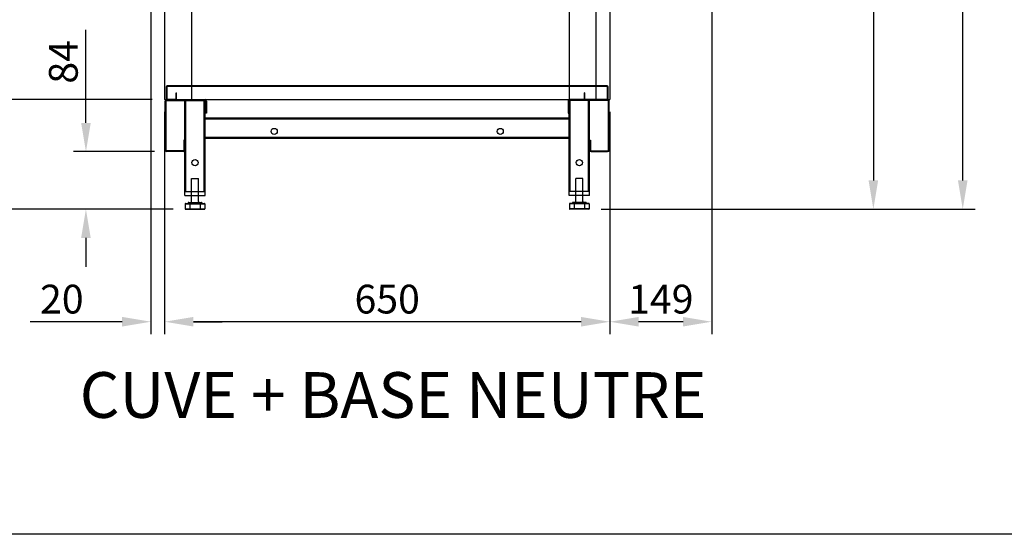
# Model space of a CAD drawing. Units: millimetres. Extents: x -206969 to -162118, y -66505 to 26165.
# Drawn here: x -199805 to -198368, y -47952 to -47201 of the extents above; entities that cross this region are included whole.
import ezdxf

# ---------------------------------------------------------------- set-up
doc = ezdxf.new("R2010")
doc.units = ezdxf.units.MM
doc.header["$LTSCALE"] = 23.1
doc.header["$PDMODE"] = 3
doc.header["$PDSIZE"] = 0.3125
doc.layers.get('Defpoints').update_dxf_attribs({"linetype": 'CONTINUOUS'})
for name, color, linetype in [('11_ASSI', 7, 'CONTINUOUS'), ('DISEGNO', 7, 'CONTINUOUS'), ('LINEE_SOTTILI', 8, 'CONTINUOUS'), ('LINEE_SPESSE', 7, 'CONTINUOUS'), ('QUOTE', 4, 'CONTINUOUS'), ('TESTI', 7, 'CONTINUOUS')]:
    doc.layers.add(name, color=color, linetype=linetype)
doc.styles.add('ROMAND', font='romand.shx')
doc.dimstyles.new('STANDARD$0', dxfattribs={"dimscale": 12, "dimtxt": 3.5, "dimasz": 3.5, "dimexe": 1.5, "dimexo": 1.5, "dimgap": 1, "dimtad": 1, "dimdec": 0, "dimzin": 0, "dimdsep": 46, "dimtxsty": 'ROMAND', "dimcen": 1, "dimclrt": 7, "dimaunit": 1, "dimadec": 0, "dimazin": 0, "dimtfac": 1, "dimtdec": 0, "dimtofl": 0, "dimtmove": 0, "dimatfit": 3, "dimfxl": 1, "dimtolj": 1, "dimtzin": 0, "dimarcsym": 0})

# ---------------------------------------------------------------- blocks, each defined once
blk = doc.blocks.new('BASAMENTO_P80')
at = {"layer": 'LINEE_SOTTILI'}
for p, q in [((-294, -87.5), (-294, 45)), ((-267, -87.5), (-267, 45)), ((267, -87.5), (267, 45)), ((294, -87.5), (294, 45)), ((-265.5, 18.5), (265.5, 18.5)), ((-265.5, -8.5), (265.5, -8.5)), ((-294.9, -105.5), (-266.1, -105.5)), ((-294.9, -113), (-266.1, -113)), ((-287.9, -105.5), (-287.9, -113)), ((-273.1, -105.5), (-273.1, -113)), ((294.9, -105.5), (266.1, -105.5)), ((294.9, -113), (266.1, -113)), ((273.1, -105.5), (273.1, -113)), ((287.9, -105.5), (287.9, -113))]:
    blk.add_line(p, q, dxfattribs=at)
for points, knots in [([(-287.9, -105.5), (-287.9, -105.5), (-287.9, -105.5), (-287.9, -105.4), (-287.8, -105.4), (-287.8, -105.3), (-287.8, -105.3), (-287.8, -105.2), (-287.8, -105.2), (-287.7, -105.1), (-287.7, -105.1), (-287.7, -105.1), (-287.6, -105.1), (-287.6, -105), (-287.6, -105), (-287.5, -105), (-287.5, -105), (-287.4, -105), (-287.4, -105)], [0, 0, 0, 0, 0.066881, 0.133602, 0.200007, 0.265952, 0.331307, 0.39596, 0.459824, 0.522841, 0.584982, 0.646251, 0.706687, 0.766364, 0.825388, 0.883893, 0.942039, 1, 1, 1, 1]), ([(-287.9, -113), (-287.9, -113), (-287.9, -113), (-287.9, -113.1), (-287.8, -113.1), (-287.8, -113.2), (-287.8, -113.2), (-287.8, -113.3), (-287.8, -113.3), (-287.7, -113.4), (-287.7, -113.4), (-287.7, -113.4), (-287.6, -113.4), (-287.6, -113.5), (-287.6, -113.5), (-287.5, -113.5), (-287.5, -113.5), (-287.4, -113.5), (-287.4, -113.5)], [0, 0, 0, 0, 0.066881, 0.133602, 0.200007, 0.265952, 0.331307, 0.39596, 0.459824, 0.522841, 0.584982, 0.646251, 0.706687, 0.766364, 0.825388, 0.883893, 0.942039, 1, 1, 1, 1]), ([(-273.1, -105.5), (-273.1, -105.5), (-273.1, -105.5), (-273.1, -105.4), (-273.2, -105.4), (-273.2, -105.3), (-273.2, -105.3), (-273.2, -105.2), (-273.2, -105.2), (-273.3, -105.1), (-273.3, -105.1), (-273.3, -105.1), (-273.4, -105.1), (-273.4, -105), (-273.4, -105), (-273.5, -105), (-273.5, -105), (-273.6, -105), (-273.6, -105)], [0, 0, 0, 0, 0.066881, 0.133602, 0.200007, 0.265952, 0.331307, 0.39596, 0.459824, 0.522841, 0.584982, 0.646251, 0.706687, 0.766364, 0.825388, 0.883893, 0.942039, 1, 1, 1, 1]), ([(-273.6, -113.5), (-273.6, -113.5), (-273.5, -113.5), (-273.5, -113.5), (-273.4, -113.5), (-273.4, -113.5), (-273.4, -113.4), (-273.3, -113.4), (-273.3, -113.4), (-273.3, -113.4), (-273.2, -113.3), (-273.2, -113.3), (-273.2, -113.2), (-273.2, -113.2), (-273.2, -113.1), (-273.1, -113.1), (-273.1, -113), (-273.1, -113), (-273.1, -113)], [0, 0, 0, 0, 0.057961, 0.116107, 0.174613, 0.233637, 0.293314, 0.353751, 0.41502, 0.47716, 0.540177, 0.604042, 0.668696, 0.73405, 0.799996, 0.866401, 0.933122, 1, 1, 1, 1]), ([(273.1, -105.5), (273.1, -105.5), (273.1, -105.5), (273.1, -105.4), (273.2, -105.4), (273.2, -105.3), (273.2, -105.3), (273.2, -105.2), (273.2, -105.2), (273.3, -105.1), (273.3, -105.1), (273.3, -105.1), (273.4, -105.1), (273.4, -105), (273.4, -105), (273.5, -105), (273.5, -105), (273.6, -105), (273.6, -105)], [0, 0, 0, 0, 0.066881, 0.133602, 0.200007, 0.265952, 0.331307, 0.39596, 0.459824, 0.522841, 0.584982, 0.646251, 0.706687, 0.766364, 0.825388, 0.883893, 0.942039, 1, 1, 1, 1]), ([(273.6, -113.5), (273.6, -113.5), (273.5, -113.5), (273.5, -113.5), (273.4, -113.5), (273.4, -113.5), (273.4, -113.4), (273.3, -113.4), (273.3, -113.4), (273.3, -113.4), (273.2, -113.3), (273.2, -113.3), (273.2, -113.2), (273.2, -113.2), (273.2, -113.1), (273.1, -113.1), (273.1, -113), (273.1, -113), (273.1, -113)], [0, 0, 0, 0, 0.057961, 0.116107, 0.174613, 0.233637, 0.293314, 0.353751, 0.41502, 0.47716, 0.540177, 0.604042, 0.668696, 0.73405, 0.799996, 0.866401, 0.933122, 1, 1, 1, 1]), ([(287.9, -105.5), (287.9, -105.5), (287.9, -105.5), (287.9, -105.4), (287.8, -105.4), (287.8, -105.3), (287.8, -105.3), (287.8, -105.2), (287.8, -105.2), (287.7, -105.1), (287.7, -105.1), (287.7, -105.1), (287.6, -105.1), (287.6, -105), (287.6, -105), (287.5, -105), (287.5, -105), (287.4, -105), (287.4, -105)], [0, 0, 0, 0, 0.066881, 0.133602, 0.200007, 0.265952, 0.331307, 0.39596, 0.459824, 0.522841, 0.584982, 0.646251, 0.706687, 0.766364, 0.825388, 0.883893, 0.942039, 1, 1, 1, 1]), ([(287.9, -113), (287.9, -113), (287.9, -113), (287.9, -113.1), (287.8, -113.1), (287.8, -113.2), (287.8, -113.2), (287.8, -113.3), (287.8, -113.3), (287.7, -113.4), (287.7, -113.4), (287.7, -113.4), (287.6, -113.4), (287.6, -113.5), (287.6, -113.5), (287.5, -113.5), (287.5, -113.5), (287.4, -113.5), (287.4, -113.5)], [0, 0, 0, 0, 0.066881, 0.133602, 0.200007, 0.265952, 0.331307, 0.39596, 0.459824, 0.522841, 0.584982, 0.646251, 0.706687, 0.766364, 0.825388, 0.883893, 0.942039, 1, 1, 1, 1])]:
    blk.add_open_spline(points, degree=3, knots=knots, dxfattribs=at)
at = {"layer": 'LINEE_SPESSE'}
for p, q in [((-324, -27.1), (-324, 44.1)), ((-322.8, -27.1), (-322.8, 44.1)), ((-321.6, 46.5), (-266.4, 46.5)), ((-321.6, 45.3), (-266.4, 45.3)), ((-295.5, -12.5), (-295.5, 45)), ((-295.5, 45), (-265.5, 45)), ((-265.5, -93.5), (-265.5, 45)), ((-265.2, 44.1), (-265.2, 26.5)), ((-264, 44.1), (-264, 26.5)), ((264, 44.1), (264, 26.5)), ((265.2, 44.1), (265.2, 26.5)), ((265.5, -93.5), (265.5, 45)), ((295.5, 45), (265.5, 45)), ((321.6, 46.5), (266.4, 46.5)), ((321.6, 45.3), (266.4, 45.3)), ((295.5, -12.5), (295.5, 45)), ((322.8, -27.1), (322.8, 44.1)), ((324, -27.1), (324, 44.1)), ((-265.5, 20), (265.5, 20)), ((-264, 26.5), (-265.2, 26.5)), ((264, 26.5), (265.2, 26.5)), ((-296.7, -12.5), (-296.7, -27.1)), ((-295.5, -12.5), (-296.7, -12.5)), ((-295.5, -12.5), (-295.5, -27.1)), ((-265.5, -10), (265.5, -10)), ((295.5, -12.5), (295.5, -27.1)), ((295.5, -12.5), (296.7, -12.5)), ((296.7, -12.5), (296.7, -27.1)), ((-297.9, -28.3), (-321.6, -28.3)), ((-295.5, -93.5), (-295.5, -27.1)), ((295.5, -93.5), (295.5, -27.1)), ((297.9, -28.3), (321.6, -28.3)), ((-297.9, -29.5), (-321.6, -29.5)), ((297.9, -29.5), (321.6, -29.5)), ((-285.5, -102), (-285.5, -68.5)), ((-285.5, -68.5), (-275.5, -68.5)), ((-275.5, -102), (-275.5, -68.5)), ((275.5, -102), (275.5, -68.5)), ((285.5, -68.5), (275.5, -68.5)), ((285.5, -102), (285.5, -68.5)), ((-295.5, -87.5), (-265.5, -87.5)), ((-295.5, -93.5), (-265.5, -93.5)), ((295.5, -87.5), (265.5, -87.5)), ((295.5, -93.5), (265.5, -93.5)), ((-294.9, -105.5), (-294.9, -113)), ((-294.4, -105), (-266.6, -105)), ((-294.4, -113.5), (-266.6, -113.5)), ((-290.7, -105), (-290.7, -104.5)), ((-290.7, -105), (-270.2, -105)), ((-289.7, -103.5), (-271.2, -103.5)), ((-270.2, -105), (-270.2, -104.5)), ((-266.1, -105.5), (-266.1, -113)), ((266.1, -105.5), (266.1, -113)), ((294.4, -105), (266.6, -105)), ((294.4, -113.5), (266.6, -113.5)), ((270.3, -105), (270.3, -104.5)), ((290.8, -105), (270.3, -105)), ((289.8, -103.5), (271.3, -103.5)), ((290.8, -105), (290.8, -104.5)), ((294.9, -105.5), (294.9, -113))]:
    blk.add_line(p, q, dxfattribs=at)
for centre in [(-165, 0), (165, 0), (-280.5, -45.5), (280.5, -45.5)]:
    blk.add_circle(centre, 4.5, dxfattribs=at)
for centre, radius, start, end in [((-321.6, 44.1), 2.4, 90, 180), ((-321.6, 44.1), 1.2, 90, 180), ((-266.4, 44.1), 2.4, 0, 90), ((-266.4, 44.1), 1.2, 0, 90), ((266.4, 44.1), 2.4, 90, 180), ((266.4, 44.1), 1.2, 90, 180), ((321.6, 44.1), 2.4, 0, 90), ((321.6, 44.1), 1.2, 0, 90), ((-321.6, -27.1), 2.4, 180, 270), ((-321.6, -27.1), 1.2, 180, 270), ((-297.9, -27.1), 2.4, 270, 0), ((-297.9, -27.1), 1.2, 270, 0), ((297.9, -27.1), 2.4, 180, 270), ((297.9, -27.1), 1.2, 180, 270), ((321.6, -27.1), 2.4, 270, 0), ((321.6, -27.1), 1.2, 270, 0), ((-294.4, -105.5), 0.5, 90, 180), ((-294.4, -113), 0.5, 180, 270), ((-289.7, -104.5), 1, 90, 180), ((-287, -102), 1.5, 270, 0), ((-274, -102), 1.5, 180, 270), ((-271.2, -104.5), 1, 0, 90), ((-266.6, -105.5), 0.5, 0, 90), ((-266.6, -113), 0.5, 270, 0), ((266.6, -105.5), 0.5, 90, 180), ((266.6, -113), 0.5, 180, 270), ((271.3, -104.5), 1, 90, 180), ((274, -102), 1.5, 270, 0), ((287, -102), 1.5, 180, 270), ((289.8, -104.5), 1, 0, 90), ((294.4, -105.5), 0.5, 0, 90), ((294.4, -113), 0.5, 270, 0)]:
    blk.add_arc(centre, radius, start, end, dxfattribs=at)
blk = doc.blocks.new('ripiano_base')
at = {"layer": 'LINEE_SOTTILI'}
for p, q in [((-57392.9, 11636.8), (-57392.9, 11619.6)), ((-57392.2, 11636.8), (-57392.2, 11619.6)), ((-56749.3, 11638.2), (-57391.5, 11638.2)), ((-56749.3, 11637.5), (-57391.5, 11637.5)), ((-57378.6, 11619.6), (-57378.6, 11628.2)), ((-57378.6, 11628.2), (-57377.9, 11628.2)), ((-57377.9, 11619.6), (-57377.9, 11628.2)), ((-56782.2, 11628.2), (-56782.9, 11628.2)), ((-56782.9, 11628.2), (-56782.9, 11619.6)), ((-56782.2, 11628.2), (-56782.2, 11619.6)), ((-56748.6, 11619.6), (-56748.6, 11636.8)), ((-56747.9, 11619.6), (-56747.9, 11636.8)), ((-57391.5, 11618.9), (-57379.3, 11618.9)), ((-57391.5, 11618.2), (-57379.3, 11618.2)), ((-56781.5, 11618.9), (-56749.3, 11618.9)), ((-56781.5, 11618.2), (-56749.3, 11618.2))]:
    blk.add_line(p, q, dxfattribs=at)
for centre, radius, start, end in [((-57391.5, 11636.8), 1.4, 90, 180), ((-57391.5, 11636.8), 0.7, 90, 180), ((-56749.3, 11636.8), 1.4, 0, 90), ((-56749.3, 11636.8), 0.7, 0, 90), ((-57391.5, 11619.6), 1.4, 180, 270), ((-57391.5, 11619.6), 0.7, 180, 270), ((-57379.3, 11619.6), 1.4, 270, 0), ((-57379.3, 11619.6), 0.7, 270, 0), ((-56781.5, 11619.6), 1.4, 180, 270), ((-56781.5, 11619.6), 0.7, 180, 270), ((-56749.3, 11619.6), 1.4, 270, 0), ((-56749.3, 11619.6), 0.7, 270, 0)]:
    blk.add_arc(centre, radius, start, end, dxfattribs=at)
blk = doc.blocks.new('Carter_basamento_650_tfw')
at = {"layer": '11_ASSI', "color": 7, "linetype": 'Continuous'}
for centre in [(-287, 209.9), (-244.5, 209.9), (245.5, 209.9), (288, 209.9)]:
    blk.add_circle(centre, 3.55, dxfattribs=at)
at = {"layer": 'DISEGNO'}
for p, q in [((315.5, 294.2), (335.5, 294.2)), ((335.5, 294.2), (335.5, -265.8)), ((315.5, -265.8), (335.5, -265.8))]:
    blk.add_line(p, q, dxfattribs=at)
blk.add_lwpolyline([(-314.5, -265.8), (315.5, -265.8), (315.5, 294.2), (-314.5, 294.2)], close=True, dxfattribs=at)
at = {"layer": 'LINEE_SOTTILI'}
for p, q in [((-275.15, 294.2), (-275.15, -265.8)), ((276.15, 294.2), (276.15, -265.8)), ((-296.2, 137.7), (-296.2, 130.7)), ((-280.2, 137.7), (-296.2, 137.7)), ((-296.2, 130.7), (-280.2, 130.7)), ((-280.2, 137.7), (-280.2, 130.7)), ((281.2, 137.7), (297.2, 137.7)), ((281.2, 137.7), (281.2, 130.7)), ((297.2, 130.7), (281.2, 130.7)), ((297.2, 137.7), (297.2, 130.7)), ((-296.2, 77.7), (-296.2, 70.7)), ((-280.2, 77.7), (-296.2, 77.7)), ((-280.2, 77.7), (-280.2, 70.7)), ((281.2, 77.7), (297.2, 77.7)), ((281.2, 77.7), (281.2, 70.7)), ((297.2, 77.7), (297.2, 70.7)), ((-296.2, 70.7), (-280.2, 70.7)), ((297.2, 70.7), (281.2, 70.7)), ((-296.2, 17.7), (-296.2, 10.7)), ((-280.2, 17.7), (-296.2, 17.7)), ((-280.2, 17.7), (-280.2, 10.7)), ((281.2, 17.7), (297.2, 17.7)), ((281.2, 17.7), (281.2, 10.7)), ((297.2, 17.7), (297.2, 10.7)), ((-296.2, 10.7), (-280.2, 10.7)), ((297.2, 10.7), (281.2, 10.7)), ((-296.2, -42.3), (-296.2, -49.3)), ((-280.2, -42.3), (-296.2, -42.3)), ((-280.2, -42.3), (-280.2, -49.3)), ((281.2, -42.3), (297.2, -42.3)), ((281.2, -42.3), (281.2, -49.3)), ((297.2, -42.3), (297.2, -49.3)), ((-296.2, -49.3), (-280.2, -49.3)), ((297.2, -49.3), (281.2, -49.3)), ((-296.2, -102.3), (-296.2, -109.3)), ((-280.2, -102.3), (-296.2, -102.3)), ((-296.2, -109.3), (-280.2, -109.3)), ((-280.2, -109.3), (-280.2, -102.3)), ((281.2, -102.3), (297.2, -102.3)), ((281.2, -109.3), (281.2, -102.3)), ((297.2, -109.3), (281.2, -109.3)), ((297.2, -102.3), (297.2, -109.3))]:
    blk.add_line(p, q, dxfattribs=at)
at = {"layer": 'DISEGNO'}
for p in [(57080.9, -11619.82), (57080.9, -11884.02)]:
    blk.add_blockref('ripiano_base', p, dxfattribs=at)
blk = doc.blocks.new('*D2207')
at = {"layer": 'Defpoints', "color": 0, "transparency": 16777216}
for p in [(-199951.7, -46517.5), (-199612, -46517.5), (-199568.6, -47477.5)]:
    blk.add_point(p, dxfattribs=at)
at = {"layer": 'QUOTE', "color": 0, "lineweight": -2, "transparency": 16777216}
for p, q in [((-199630, -46517.5), (-199969.7, -46517.5)), ((-199951.7, -47435.5), (-199951.7, -46559.5)), ((-199586.6, -47477.5), (-199969.7, -47477.5))]:
    blk.add_line(p, q, dxfattribs=at)
at = {"layer": 'QUOTE', "color": 0, "transparency": 16777216}
for points in [[(-199958.7, -46559.5), (-199944.7, -46559.5), (-199951.7, -46517.5)], [(-199958.7, -47435.5), (-199944.7, -47435.5), (-199951.7, -47477.5)]]:
    blk.add_solid(points, dxfattribs=at)
at = {"layer": 'QUOTE', "color": 7, "transparency": 16777216, "insert": (-199984.7, -46997.5), "char_height": 42, "attachment_point": 5, "rotation": 90, "style": 'ROMAND'}
blk.add_mtext('\\A1;960', dxfattribs=at)
blk = doc.blocks.new('*D2208')
at = {"layer": 'Defpoints', "color": 0, "transparency": 16777216}
for p in [(-198795, -46563.7), (-198943.8, -47317.5), (-198943.8, -47641.7)]:
    blk.add_point(p, dxfattribs=at)
at = {"layer": 'QUOTE', "color": 0, "lineweight": -2, "transparency": 16777216}
for p, q in [((-198795, -46581.7), (-198795, -47659.7)), ((-198943.8, -47335.5), (-198943.8, -47659.7)), ((-198837, -47641.7), (-198901.8, -47641.7))]:
    blk.add_line(p, q, dxfattribs=at)
at = {"layer": 'QUOTE', "color": 0, "transparency": 16777216}
for points in [[(-198901.8, -47634.7), (-198901.8, -47648.7), (-198943.8, -47641.7)], [(-198837, -47634.7), (-198837, -47648.7), (-198795, -47641.7)]]:
    blk.add_solid(points, dxfattribs=at)
at = {"layer": 'QUOTE', "color": 7, "transparency": 16777216, "insert": (-198869.4, -47608.7), "char_height": 42, "attachment_point": 5, "style": 'ROMAND'}
blk.add_mtext('\\A1;149', dxfattribs=at)
blk = doc.blocks.new('*D2209')
at = {"layer": 'Defpoints', "color": 0, "transparency": 16777216}
for p in [(-199593.8, -47317.5), (-198943.8, -47317.5), (-199593.8, -47641.7)]:
    blk.add_point(p, dxfattribs=at)
at = {"layer": 'QUOTE', "color": 0, "lineweight": -2, "transparency": 16777216}
for p, q in [((-199593.8, -47335.5), (-199593.8, -47659.7)), ((-198943.8, -47335.5), (-198943.8, -47659.7)), ((-198985.8, -47641.7), (-199551.8, -47641.7))]:
    blk.add_line(p, q, dxfattribs=at)
at = {"layer": 'QUOTE', "color": 0, "transparency": 16777216}
for points in [[(-199551.8, -47634.7), (-199551.8, -47648.7), (-199593.8, -47641.7)], [(-198985.8, -47634.7), (-198985.8, -47648.7), (-198943.8, -47641.7)]]:
    blk.add_solid(points, dxfattribs=at)
at = {"layer": 'QUOTE', "color": 7, "transparency": 16777216, "insert": (-199268.8, -47608.7), "char_height": 42, "attachment_point": 5, "style": 'ROMAND'}
blk.add_mtext('\\A1;650', dxfattribs=at)
blk = doc.blocks.new('*D2210')
at = {"layer": 'Defpoints', "color": 0, "transparency": 16777216}
for p in [(-199613.8, -46545.7), (-199593.8, -47317.5), (-199613.8, -47641.7)]:
    blk.add_point(p, dxfattribs=at)
at = {"layer": 'QUOTE', "color": 0, "lineweight": -2, "transparency": 16777216}
for p, q in [((-199613.8, -46563.7), (-199613.8, -47659.7)), ((-199593.8, -47335.5), (-199593.8, -47659.7)), ((-199655.8, -47641.7), (-199789.8, -47641.7)), ((-199551.8, -47641.7), (-199509.8, -47641.7))]:
    blk.add_line(p, q, dxfattribs=at)
at = {"layer": 'QUOTE', "color": 0, "transparency": 16777216}
for points in [[(-199655.8, -47634.7), (-199655.8, -47648.7), (-199613.8, -47641.7)], [(-199551.8, -47634.7), (-199551.8, -47648.7), (-199593.8, -47641.7)]]:
    blk.add_solid(points, dxfattribs=at)
at = {"layer": 'QUOTE', "color": 7, "transparency": 16777216, "insert": (-199743.8, -47608.7), "char_height": 42, "attachment_point": 5, "style": 'ROMAND'}
blk.add_mtext('\\A1;20', dxfattribs=at)
blk = doc.blocks.new('*D2211')
at = {"layer": 'Defpoints', "color": 0, "transparency": 16777216}
for p in [(-199708.6, -47393.5), (-199590.4, -47393.5), (-199563.1, -47477.5)]:
    blk.add_point(p, dxfattribs=at)
at = {"layer": 'QUOTE', "color": 0, "lineweight": -2, "transparency": 16777216}
for p, q in [((-199708.6, -47351.5), (-199708.6, -47215.5)), ((-199608.4, -47393.5), (-199726.6, -47393.5)), ((-199581.1, -47477.5), (-199726.6, -47477.5)), ((-199708.6, -47519.5), (-199708.6, -47561.5))]:
    blk.add_line(p, q, dxfattribs=at)
at = {"layer": 'QUOTE', "color": 0, "transparency": 16777216}
for points in [[(-199715.6, -47351.5), (-199701.6, -47351.5), (-199708.6, -47393.5)], [(-199715.6, -47519.5), (-199701.6, -47519.5), (-199708.6, -47477.5)]]:
    blk.add_solid(points, dxfattribs=at)
at = {"layer": 'QUOTE', "color": 7, "transparency": 16777216, "insert": (-199741.6, -47262.5), "char_height": 42, "attachment_point": 5, "rotation": 90, "style": 'ROMAND'}
blk.add_mtext('\\A1;84', dxfattribs=at)
blk = doc.blocks.new('*D2212')
at = {"layer": 'Defpoints', "color": 0, "transparency": 16777216}
for p in [(-199593.8, -47317.5), (-199828.1, -47477.5), (-199563.1, -47477.5)]:
    blk.add_point(p, dxfattribs=at)
at = {"layer": 'QUOTE', "color": 0, "lineweight": -2, "transparency": 16777216}
for p, q in [((-199611.8, -47317.5), (-199846.1, -47317.5)), ((-199828.1, -47359.5), (-199828.1, -47435.5)), ((-199581.1, -47477.5), (-199846.1, -47477.5))]:
    blk.add_line(p, q, dxfattribs=at)
at = {"layer": 'QUOTE', "color": 0, "transparency": 16777216}
for points in [[(-199835.1, -47359.5), (-199821.1, -47359.5), (-199828.1, -47317.5)], [(-199835.1, -47435.5), (-199821.1, -47435.5), (-199828.1, -47477.5)]]:
    blk.add_solid(points, dxfattribs=at)
at = {"layer": 'QUOTE', "color": 7, "transparency": 16777216, "insert": (-199861.1, -47397.5), "char_height": 42, "attachment_point": 5, "rotation": 90, "style": 'ROMAND'}
blk.add_mtext('\\A1;160', dxfattribs=at)
blk = doc.blocks.new('*D2213')
at = {"layer": 'Defpoints', "color": 0, "transparency": 16777216}
for p in [(-198816.5, -46757.5), (-198974.4, -47477.5), (-198559.1, -47477.5)]:
    blk.add_point(p, dxfattribs=at)
at = {"layer": 'QUOTE', "color": 0, "lineweight": -2, "transparency": 16777216}
for p, q in [((-198798.5, -46757.5), (-198541.1, -46757.5)), ((-198559.1, -46799.5), (-198559.1, -47435.5)), ((-198956.4, -47477.5), (-198541.1, -47477.5))]:
    blk.add_line(p, q, dxfattribs=at)
at = {"layer": 'QUOTE', "color": 0, "transparency": 16777216}
for points in [[(-198566.1, -46799.5), (-198552.1, -46799.5), (-198559.1, -46757.5)], [(-198566.1, -47435.5), (-198552.1, -47435.5), (-198559.1, -47477.5)]]:
    blk.add_solid(points, dxfattribs=at)
at = {"layer": 'QUOTE', "color": 7, "transparency": 16777216, "insert": (-198592.1, -47117.5), "char_height": 42, "attachment_point": 5, "rotation": 90, "style": 'ROMAND'}
blk.add_mtext('\\A1;720', dxfattribs=at)
blk = doc.blocks.new('*D2215')
at = {"layer": 'Defpoints', "color": 0, "transparency": 16777216}
for p in [(-198857, -46497.5), (-198428.6, -46497.5), (-198974.4, -47477.5)]:
    blk.add_point(p, dxfattribs=at)
at = {"layer": 'QUOTE', "color": 0, "lineweight": -2, "transparency": 16777216}
for p, q in [((-198839, -46497.5), (-198410.6, -46497.5)), ((-198428.6, -47435.5), (-198428.6, -46539.5)), ((-198956.4, -47477.5), (-198410.6, -47477.5))]:
    blk.add_line(p, q, dxfattribs=at)
at = {"layer": 'QUOTE', "color": 0, "transparency": 16777216}
for points in [[(-198435.6, -46539.5), (-198421.6, -46539.5), (-198428.6, -46497.5)], [(-198435.6, -47435.5), (-198421.6, -47435.5), (-198428.6, -47477.5)]]:
    blk.add_solid(points, dxfattribs=at)
at = {"layer": 'QUOTE', "color": 7, "transparency": 16777216, "insert": (-198461.6, -46987.5), "char_height": 42, "attachment_point": 5, "rotation": 90, "style": 'ROMAND'}
blk.add_mtext('\\A1;980', dxfattribs=at)

msp = doc.modelspace()

# ---------------------------------------------------------------- linework, layer by layer
at = {"layer": 'DISEGNO'}
msp.add_line((-170451.7, -47951.9), (-206968.7, -47951.9), dxfattribs=at)

# ---------------------------------------------------------------- block references
for name, p in [('Carter_basamento_650_tfw', (-199279.3, -47051.7)), ('BASAMENTO_P80', (-199268.8, -47364))]:
    msp.add_blockref(name, p, dxfattribs=at)

# ---------------------------------------------------------------- texts
at = {"layer": 'TESTI', "insert": (-200019.9, -47715.3), "char_height": 66.689, "attachment_point": 1, "style": 'ROMAND'}
msp.add_mtext_dynamic_manual_height_columns('\\pxqc;CUVE + BASE NEUTRE', width=1519.384, gutter_width=1, heights=[0], dxfattribs=at)

# ---------------------------------------------------------------- dimensions: what is measured, and where the dimension line sits
at = {"layer": 'QUOTE'}
for base, p1, p2, picture, middle in [((-198428.6, -46497.5), (-198974.4, -47477.5), (-198857, -46497.5), '*D2215', (-198461.6, -46987.5)), ((-199951.7, -46517.5), (-199568.6, -47477.5), (-199612, -46517.5), '*D2207', (-199984.7, -46997.5)), ((-198559.1, -47477.5), (-198816.5, -46757.5), (-198974.4, -47477.5), '*D2213', (-198592.1, -47117.5)), ((-199708.6, -47393.5), (-199563.1, -47477.5), (-199590.4, -47393.5), '*D2211', (-199741.6, -47262.5))]:
    dim = msp.add_linear_dim(base=base, p1=p1, p2=p2, angle=90, dimstyle='STANDARD$0', dxfattribs=at)
    dim.commit()
    dim.dimension.update_dxf_attribs({"geometry": picture, "text_midpoint": middle})
for base, p1, p2, picture, middle in [((-199613.8, -47641.7), (-199593.8, -47317.5), (-199613.8, -46545.7), '*D2210', (-199743.8, -47608.7)), ((-198943.8, -47641.7), (-198795, -46563.7), (-198943.8, -47317.5), '*D2208', (-198869.4, -47608.7)), ((-199593.8, -47641.7), (-198943.8, -47317.5), (-199593.8, -47317.5), '*D2209', (-199268.8, -47608.7))]:
    dim = msp.add_linear_dim(base=base, p1=p1, p2=p2, dimstyle='STANDARD$0', dxfattribs=at)
    dim.commit()
    dim.dimension.update_dxf_attribs({"geometry": picture, "text_midpoint": middle})
dim = msp.add_linear_dim(base=(-199828.1, -47477.5), p1=(-199593.8, -47317.5), p2=(-199563.1, -47477.5), angle=90, dimstyle='STANDARD$0', dxfattribs=at)
dim.commit()
dim.dimension.update_dxf_attribs({"geometry": '*D2212', "text_midpoint": (-199828.1, -47397.5), "dimtype": 160})

doc.saveas('drawing.dxf')
